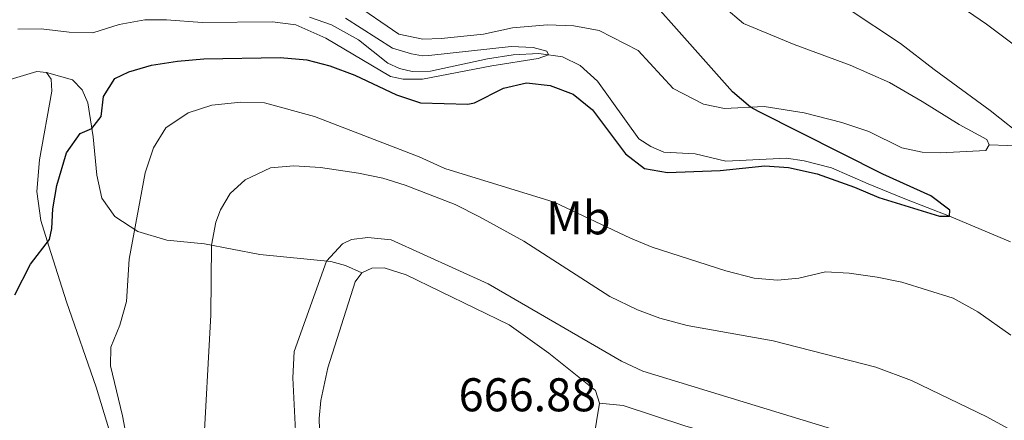
# Model space of a CAD drawing. Units: metres. Extents: x 655153 to 662080, y 735012 to 739796.
# Drawn here: x 656327 to 656536, y 738131 to 738216 of the extents above; entities that cross this region are included whole.
import ezdxf
from ezdxf.enums import TextEntityAlignment as Align

# ---------------------------------------------------------------- set-up
doc = ezdxf.new("R2010")
doc.units = ezdxf.units.M
doc.header["$MEASUREMENT"] = 0
doc.linetypes.add('DGN Style 3', pattern=[108.44238385321101, 77.45884560943644, -30.98353824377457])
for name, color, linetype, lineweight in [('Entidades rústicas y varios', 7, 'Continuous', 5), ('Hidrografía', 7, 'Continuous', 5), ('Relieve y altimetría', 7, 'Continuous', 5), ('Textos de rotulación', 7, 'Continuous', 5), ('Viales y ferrocarril', 7, 'Continuous', 5)]:
    doc.layers.add(name, color=color, linetype=linetype, lineweight=lineweight)
doc.styles.add('Style-arial', font='arial.shx', dxfattribs={"bigfont": 'arialbig.shx'})
doc.styles.add('Style-Arial Narrow', font='txt')

msp = doc.modelspace()

# ---------------------------------------------------------------- linework, layer by layer
at = {"layer": 'Entidades rústicas y varios', "color": 92, "linetype": 'Continuous', "lineweight": 5}
for points in [[(656485.06, 738197.96, 650.35), (656476.5900000001, 738197.51, 649.34), (656472.1799999999, 738198.4099999999, 649.0500000000001), (656465.71, 738201.76, 649.0500000000001), (656458.3400000001, 738209.81, 648.83), (656450.06, 738214.05, 648.54), (656444.6799999999, 738215.04, 648.25), (656439.1000000001, 738215.25, 648.03), (656431.71, 738214.56, 647.67), (656425.53, 738213.22, 647.3000000000001), (656416.55, 738212.31, 647.23), (656412.6799999999, 738212.22, 647.01), (656407.6000000001, 738213.26, 647.01), (656397.47, 738220.2, 646.87)], [(656476.47, 738219.01, 651.37), (656480.6399999999, 738215.5, 651.37), (656491.3500000001, 738211.05, 651.88), (656503.24, 738206.6799999999, 652.97), (656511.6200000001, 738203.04, 653.26), (656518.52, 738198.96, 653.5500000000001), (656526.3700000001, 738194.1200000001, 653.48), (656532.21, 738190.94, 653.98), (656532.72, 738189.8, 653.98)], [(656317.6000000001, 738201.3900000001, 646.88), (656330.8700000001, 738205.3400000001, 646.66), (656332.9199999999, 738205.1699999999, 646.66)], [(656332.9199999999, 738205.1699999999, 646.66), (656333.9199999999, 738203.74, 646.66), (656334.05, 738201.21, 646.8100000000001), (656331.45, 738186.6100000001, 648.19), (656330.8500000001, 738179.97, 648.7), (656331.74, 738173.78, 649.5), (656333.3899999999, 738168.3500000001, 650.15), (656337.1599999999, 738156.5700000001, 651.09), (656343.4099999999, 738138.49, 651.6), (656346.1100000001, 738129.6599999999, 652.26), (656346.6300000001, 738121.6699999999, 652.26), (656346.1100000001, 738118.46, 652.1800000000001), (656345.0900000001, 738115.8, 651.97), (656342.81, 738112.8800000001, 651.89), (656337.4299999999, 738109.26, 651.75), (656332.31, 738105.1300000001, 651.3100000000001), (656331.24, 738103.24, 651.09), (656331.3700000001, 738097.6300000001, 650.88), (656333.0700000001, 738089.8900000001, 650.59), (656333.23, 738086.29, 650.44), (656332.5800000001, 738079.46, 650.44), (656329.6100000001, 738072.6599999999, 650.15), (656328.3, 738071.1499999999, 649.9300000000001), (656325.0900000001, 738070.03, 649.71)], [(656532.72, 738189.8, 653.98), (656532.04, 738188.5900000001, 653.84), (656522.4099999999, 738188.1100000001, 652.97), (656518.5, 738188.28, 652.53), (656514.21, 738189.1499999999, 652.24), (656507.21, 738192.6300000001, 651.52), (656501.47, 738194.5800000001, 651.15), (656493.5, 738196.6300000001, 650.35), (656485.06, 738197.96, 650.35)], [(656399.76, 738162.71, 666.22), (656401.8899999999, 738163.73, 666.22), (656404.49, 738163.75, 666.14), (656409.1799999999, 738162.26, 666.36), (656431, 738151.6699999999, 666.94), (656439.3899999999, 738145.73, 667.23), (656449.25, 738137.81, 667.45), (656450.0900000001, 738135.0800000001, 667.45)], [(656439.31, 738065.4199999999, 667.52), (656437.8899999999, 738064.4199999999, 667.45), (656435.1200000001, 738063.5, 667.38), (656421.3999999999, 738063.03, 666.87), (656417.52, 738063.73, 666.73), (656404.23, 738067.1799999999, 665.9300000000001), (656397.8600000001, 738069.3400000001, 665.78), (656395.9299999999, 738070.5900000001, 665.78), (656394.29, 738072.49, 665.78), (656393.47, 738075.78, 665.78), (656393.22, 738102.26, 666.73), (656391.0900000001, 738120.3999999999, 666.73), (656390.72, 738131.8500000001, 666.73), (656391.04, 738135.69, 666.58), (656392.56, 738142.5700000001, 666.58), (656398.31, 738160.78, 666.22), (656399.76, 738162.71, 666.22)], [(656450.0900000001, 738135.0800000001, 667.45), (656447.6799999999, 738119.99, 668.47), (656446.05, 738108.8300000001, 668.69), (656443.3999999999, 738091.47, 668.54), (656441.56, 738077.8500000001, 667.89), (656439.31, 738065.4199999999, 667.52)], [(656450.0900000001, 738135.0800000001, 667.45), (656455.1100000001, 738134.6300000001, 667.94), (656468.44, 738130.25, 668.28), (656487.4299999999, 738124.8800000001, 669.01), (656495.0800000001, 738122.04, 669.01), (656502.5800000001, 738117.94, 669.08), (656511.1799999999, 738111.21, 669.66), (656517.78, 738104.24, 670), (656521.19, 738101.46, 670.61), (656531.45, 738094.74, 671.61), (656536.97, 738092.0800000001, 672.19), (656541.55, 738088.8600000001, 672.41), (656546.04, 738084.75, 672.88), (656549.73, 738080.31, 673.39), (656551.3800000001, 738077.31, 673.6), (656551.99, 738075.79, 673.86), (656552.1200000001, 738074.56, 673.9300000000001), (656551.8700000001, 738071.8800000001, 674), (656550.4299999999, 738067.75, 674.19), (656548.52, 738064.3999999999, 674.3000000000001), (656540.5900000001, 738057.8800000001, 674.44)]]:
    msp.add_polyline3d(points, dxfattribs=at)
at = {"layer": 'Hidrografía', "color": 142, "linetype": 'DGN Style 3', "lineweight": 15}
msp.add_polyline3d([(656388.6499999999, 738216.8700000001, 643.57), (656393.3300000001, 738215.23, 643.79), (656399.03, 738212.02, 643.86), (656405.24, 738207.1100000001, 643.94), (656407.76, 738206, 644.08), (656410.3999999999, 738205.3800000001, 644.08), (656414.3, 738205.4099999999, 644.3000000000001), (656426.3800000001, 738208.01, 644.66), (656431.8300000001, 738208.8500000001, 644.8100000000001), (656437.24, 738209.1499999999, 644.88), (656442.29, 738208.46, 645.17), (656446.05, 738206.6499999999, 645.32), (656449.7, 738203.28, 645.61), (656458.46, 738191.1000000001, 646.77), (656461, 738189.49, 646.84), (656463.76, 738188.27, 646.99), (656470.3800000001, 738187.9199999999, 647.0600000000001), (656476.9299999999, 738186.3700000001, 647.35), (656489.77, 738187, 648), (656493.53, 738186.46, 648.08), (656499.28, 738184.98, 648.08), (656507.04, 738181.5900000001, 648.8000000000001), (656514.8500000001, 738178.3500000001, 649.09), (656524.28, 738174.7, 650), (656537.27, 738169.29, 650.44)], dxfattribs=at)
at = {"layer": 'Relieve y altimetría', "color": 30, "linetype": 'Continuous', "lineweight": 25, "elevation": 650, "flags": 128}
msp.add_lwpolyline([(656326.2, 738158.0800000001), (656329.55, 738164.55), (656333.52, 738169.78), (656334.03, 738172.0900000001), (656334.23, 738176.3), (656335.1399999999, 738181.21), (656337.19, 738188.0900000001), (656340.05, 738192.19), (656342.51, 738193.26), (656344.49, 738195.79), (656345.03, 738200.0800000001), (656347.3999999999, 738203.8600000001), (656350.3400000001, 738205.26), (656355.1399999999, 738206.6599999999), (656360.6499999999, 738207.55), (656366.27, 738208.05), (656382.4099999999, 738208.3400000001), (656388.1100000001, 738207.8), (656392.98, 738206.5800000001), (656398.27, 738204.54), (656407.1100000001, 738200.3900000001), (656412.1699999999, 738198.69), (656422.23, 738198.4099999999), (656423.6200000001, 738198.69), (656429.8, 738201.81), (656434.6699999999, 738202.96), (656439.69, 738202.3900000001), (656444.5700000001, 738200.53), (656448.6699999999, 738197.23), (656455.6000000001, 738187.9299999999), (656459.6499999999, 738184.8200000001), (656464.51, 738183.97), (656475.7, 738184.3700000001), (656485.1599999999, 738185.3400000001), (656490.1499999999, 738185.04), (656496.28, 738183.69), (656504.2, 738180.8600000001), (656509.31, 738178.6699999999), (656522.1599999999, 738174.74), (656524.28, 738174.7), (656524.3600000001, 738175.97), (656520.3500000001, 738178.99), (656510.1499999999, 738183.5900000001), (656484, 738196.79), (656482.1100000001, 738197.81), (656478.3400000001, 738201.0700000001), (656450.56, 738232.3400000001)], dxfattribs=at)
at = {"layer": 'Relieve y altimetría', "color": 30, "linetype": 'Continuous', "lineweight": 5, "flags": 128}
for points, elevation in [([(656542.9199999999, 738207.3300000001), (656532.1699999999, 738215.3900000001), (656514.69, 738227.3999999999)], 660), ([(656540.75, 738190.9099999999), (656532.8999999999, 738197.1200000001), (656521.0700000001, 738205.78), (656513.94, 738211.31), (656502.8200000001, 738218.6400000001)], 655), ([(656326.81, 738214.3300000001), (656331.81, 738214.3800000001), (656337.72, 738213.6499999999), (656342.72, 738213.55), (656348.3200000001, 738215.3), (656353.73, 738216.28), (656358.3400000001, 738216.28), (656365.9099999999, 738215.71), (656380.79, 738215.8300000001), (656385.75, 738215.21), (656392.1399999999, 738212.44), (656405.8300000001, 738204.28), (656408.52, 738203.74), (656412.6100000001, 738203.69), (656427.28, 738206.54), (656437.1399999999, 738208.0700000001), (656439.31, 738208.8700000001), (656438.94, 738209.6599999999), (656436.03, 738210.44), (656431.3899999999, 738210.6400000001), (656413.94, 738208.76), (656412.6100000001, 738208.69), (656410.29, 738209.0800000001), (656406.28, 738210.29), (656396.29, 738216.6300000001)], 645), ([(656349.97, 738127.54), (656349.03, 738132.45), (656346.49, 738143.05), (656346.5800000001, 738146.96), (656348.44, 738151.6000000001), (656349.8600000001, 738156.6699999999), (656350.47, 738165.6100000001), (656353.8200000001, 738183.8700000001), (656355.6000000001, 738189.1499999999), (656358.2, 738193.3999999999), (656362.95, 738196.6200000001), (656367.97, 738198.23), (656374.0900000001, 738198.8800000001), (656379.1100000001, 738198.73), (656389.74, 738195.8500000001), (656411.8899999999, 738187.28), (656417.3400000001, 738184.8), (656440.53, 738177.6699999999), (656456.6599999999, 738170.05), (656461.3, 738168.1699999999), (656476.8700000001, 738163.1100000001), (656482.8999999999, 738161.5700000001), (656487.8800000001, 738161.1300000001), (656492.3800000001, 738161.6100000001), (656498.04, 738162.8900000001), (656503.04, 738162.6300000001), (656508.95, 738161.79), (656514.1699999999, 738160.74), (656525.06, 738157.3400000001), (656530.3, 738154.48), (656537.3, 738149.52)], 655), ([(656366.1499999999, 738124.1699999999), (656367.78, 738153.8200000001), (656367.8700000001, 738168.55), (656368.8300000001, 738173.4199999999), (656369.8200000001, 738176.0700000001), (656371.8600000001, 738179.54), (656375.03, 738182.44), (656380.3600000001, 738184.94), (656385.3500000001, 738185.3999999999), (656390.99, 738184.99), (656399.04, 738183.8500000001), (656404.1799999999, 738182.77), (656408.96, 738181.3), (656419.56, 738177.19), (656424.72, 738174.6000000001), (656434.1000000001, 738169.44), (656452.3200000001, 738157.69), (656458.21, 738154.8500000001), (656462.9099999999, 738153.1400000001), (656468.7, 738151.56), (656486.96, 738148.3300000001), (656508.7, 738142.77), (656516.28, 738139.8900000001), (656532.24, 738132.22)], 660), ([(656385.95, 738123.52), (656385.1499999999, 738140.47), (656385.3999999999, 738146.05), (656392.26, 738165.1699999999), (656395.6399999999, 738168.8400000001), (656397.55, 738169.76), (656401, 738170.21), (656405.96, 738169.69), (656426.55, 738160.3500000001), (656454.79, 738144.03), (656459.3, 738141.8999999999), (656506.94, 738127.3200000001)], 665), ([(656532.24, 738132.22), (656543.44, 738126.06)], 660)]:
    msp.add_lwpolyline(points, dxfattribs=dict(at, elevation=elevation))
at = {"layer": 'Viales y ferrocarril', "color": 250, "linetype": 'DGN Style 3', "lineweight": 5}
for points in [[(656332.9199999999, 738205.1699999999, 646.66), (656338.4099999999, 738203.5900000001, 647.4300000000001), (656340.46, 738201.44, 648.16), (656341.6799999999, 738198.6799999999, 648.96), (656342.78, 738191.49, 650.34), (656343.56, 738183.4299999999, 651.57), (656344.6399999999, 738178.51, 652.88), (656347.3700000001, 738174.6300000001, 653.61), (656352.27, 738171.47, 655.2), (656358.45, 738169.6400000001, 657.6), (656366.3999999999, 738168.8200000001, 659.64), (656378.1599999999, 738166.6300000001, 662.54), (656393.1499999999, 738165.0800000001, 665.16), (656396.3, 738164.3, 665.88), (656399.76, 738162.71, 666.22)], [(656532.72, 738189.8, 653.98), (656540.51, 738189.52, 654.8000000000001), (656542.28, 738189.29, 655), (656547.53, 738188.5700000001, 655.6), (656551.6100000001, 738187.6799999999, 656.0500000000001), (656554.6699999999, 738186.0700000001, 656.3100000000001), (656556.6200000001, 738182.8700000001, 656.47), (656560.96, 738177.0700000001, 657.23), (656564.6599999999, 738173.1000000001, 657.95), (656571.96, 738169.69, 657.95), (656583.9199999999, 738165.1000000001, 659.04), (656599.6499999999, 738159.8400000001, 660), (656615.4099999999, 738154.05, 661.3000000000001), (656627.94, 738148.6100000001, 661.59), (656638.46, 738143.45, 662.75), (656645.6300000001, 738138.06, 663.11), (656654.5, 738131.6200000001, 664.42)]]:
    msp.add_polyline3d(points, dxfattribs=at)

# ---------------------------------------------------------------- texts
at = {"layer": 'Entidades rústicas y varios', "color": 92, "linetype": 'Continuous', "lineweight": 5, "style": 'Style-Arial Narrow'}
msp.add_text('Mb', height=7.000020000000001, dxfattribs=at).set_placement((656445.659875968, 738174.36001, 655.4), align=Align.MIDDLE_CENTER)
at = {"layer": 'Textos de rotulación', "color": 250, "linetype": 'Continuous', "lineweight": 5, "style": 'Style-arial'}
msp.add_text('666.88', height=7.000020000000001, dxfattribs=at).set_placement((656420.26, 738133.3900000001, 666.88))

doc.saveas('drawing.dxf')
